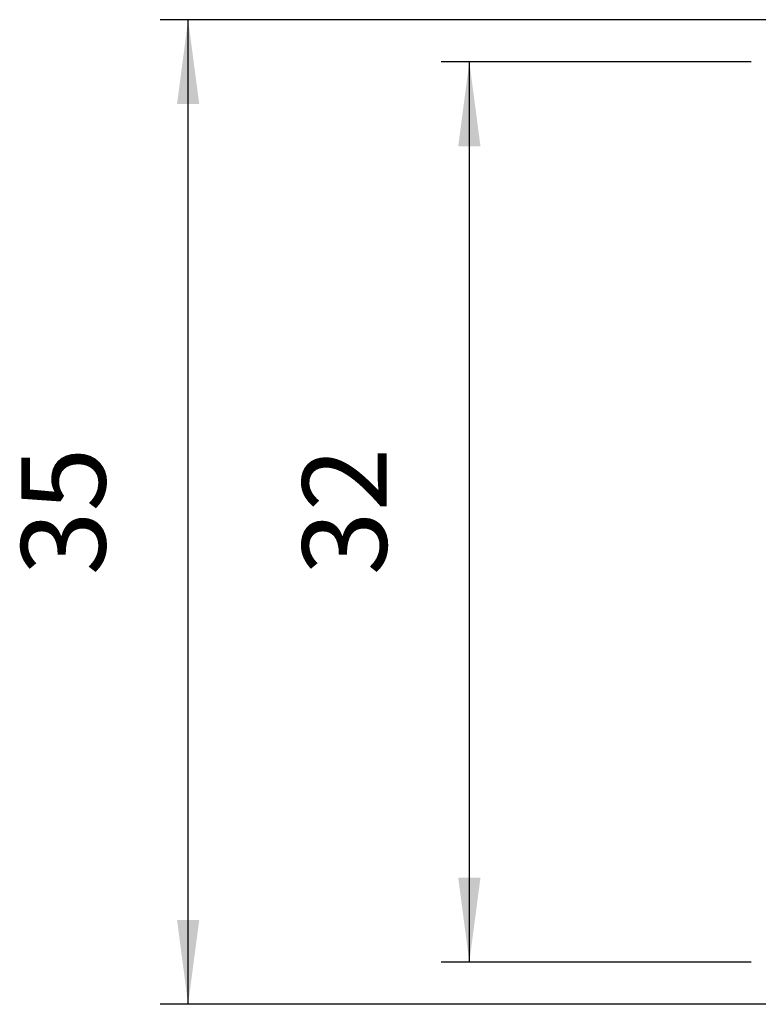
# Model space of a CAD drawing. Units: millimetres. Extents: x 858 to 1155, y 376 to 586.
# Drawn here: x 1009 to 1036, y 449 to 484 of the extents above; entities that cross this region are included whole.
import ezdxf

# ---------------------------------------------------------------- set-up
doc = ezdxf.new("R2010")
doc.units = ezdxf.units.MM
doc.layers.add('1', color=7, linetype='Continuous')
doc.styles.add('CONVERTER_11', font='simplex.shx', dxfattribs={"width": 0.95})
doc.dimstyles.new('ME10_DIM_11', dxfattribs={"dimtxt": 3, "dimasz": 3, "dimexe": 1, "dimexo": 0.5, "dimgap": 2, "dimtad": 1, "dimzin": 12, "dimdsep": 46, "dimtxsty": 'CONVERTER_11', "dimsah": 1, "dimcen": 0.09, "dimclrd": 7, "dimclre": 7, "dimclrt": 7, "dimadec": 0, "dimazin": 0, "dimtfac": 1, "dimtdec": 4, "dimtix": 1, "dimtmove": 0, "dimatfit": 3, "dimfxl": 1, "dimtolj": 1, "dimtzin": 0, "dimarcsym": 0})
doc.dimstyles.new('ME10_DIM_12', dxfattribs={"dimtxt": 3, "dimasz": 3, "dimexe": 1, "dimexo": 0.5, "dimgap": 2, "dimtad": 1, "dimzin": 12, "dimdsep": 46, "dimtxsty": 'CONVERTER_11', "dimsah": 1, "dimcen": 0.09, "dimclrd": 7, "dimclre": 7, "dimclrt": 7, "dimadec": 0, "dimazin": 0, "dimtfac": 1, "dimtdec": 4, "dimtix": 1, "dimtmove": 0, "dimatfit": 3, "dimfxl": 1, "dimtolj": 1, "dimtzin": 0, "dimarcsym": 0})

# ---------------------------------------------------------------- blocks, each defined once
blk = doc.blocks.new('*D15')
at = {"layer": '1', "color": 7, "linetype": 'Continuous'}
for p, q in [((1048.84, 484.313), (1014.34, 484.313)), ((1015.34, 449.313), (1015.34, 484.313)), ((1048.84, 449.313), (1014.34, 449.313))]:
    blk.add_line(p, q, dxfattribs=at)
at = {"layer": '1', "color": 7}
for points in [[(1015.735, 481.313), (1014.945, 481.313), (1015.34, 484.313)], [(1014.945, 452.313), (1015.735, 452.313), (1015.34, 449.313)]]:
    blk.add_solid(points, dxfattribs=at)
at = {"layer": '1', "color": 7, "insert": (1013.34, 464.563), "char_height": 3, "attachment_point": 7, "rotation": 90, "line_spacing_factor": 0.60024, "style": 'CONVERTER_11'}
blk.add_mtext('35', dxfattribs=at)
blk = doc.blocks.new('*D16')
at = {"layer": '1', "color": 7, "linetype": 'Continuous'}
for p, q in [((1035.365, 482.813), (1024.34, 482.813)), ((1025.34, 450.813), (1025.34, 482.813)), ((1035.365, 450.813), (1024.34, 450.813))]:
    blk.add_line(p, q, dxfattribs=at)
at = {"layer": '1', "color": 7}
for points in [[(1025.735, 479.813), (1024.945, 479.813), (1025.34, 482.813)], [(1024.945, 453.813), (1025.735, 453.813), (1025.34, 450.813)]]:
    blk.add_solid(points, dxfattribs=at)
at = {"layer": '1', "color": 7, "insert": (1023.34, 464.563), "char_height": 3, "attachment_point": 7, "rotation": 90, "line_spacing_factor": 0.60024, "style": 'CONVERTER_11'}
blk.add_mtext('32', dxfattribs=at)
blk = doc.blocks.new('TOP__1', base_point=(74.827, 130.43))
at = {"layer": '1'}
for base, p1, p2, text, dimstyle, picture, middle in [((1015.34, 484.313), (1049.34, 449.313), (1049.34, 484.313), '35', 'ME10_DIM_11', '*D15', (1011.84, 466.813)), ((1025.34, 482.813), (1035.865, 450.813), (1035.865, 482.813), '32', 'ME10_DIM_12', '*D16', (1021.84, 466.813))]:
    dim = blk.add_linear_dim(base=base, p1=p1, p2=p2, angle=90, text=text, dimstyle=dimstyle, dxfattribs=at)
    dim.commit()
    dim.dimension.update_dxf_attribs({"geometry": picture, "text_midpoint": middle, "text_rotation": 90})
blk = doc.blocks.new('TOP__2', base_point=(5.174, 171.944))
blk.add_blockref('TOP__1', (74.827, 130.43))

msp = doc.modelspace()

# ---------------------------------------------------------------- block references
msp.add_blockref('TOP__2', (5.174, 171.944))

doc.saveas('drawing.dxf')
